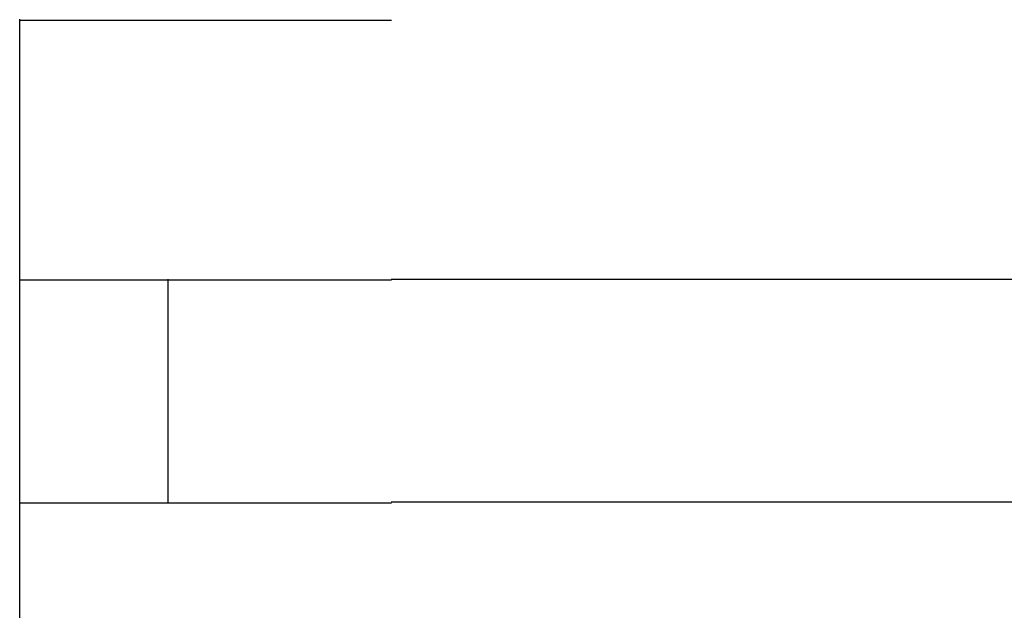
# Model space of a CAD drawing. Extents: x 543 to 20719, y 184 to 14052.
# Drawn here: x 1605 to 1618, y 13044 to 13052 of the extents above; entities that cross this region are included whole.
import ezdxf

# ---------------------------------------------------------------- set-up
doc = ezdxf.new("R2010")
doc.units = 0
doc.header["$LTSCALE"] = 50
doc.header["$MEASUREMENT"] = 0
doc.layers.add('鼻隠し前コーナー樹脂', color=4, linetype='CONTINUOUS')

msp = doc.modelspace()

# ---------------------------------------------------------------- linework, layer by layer
at = {"layer": '鼻隠し前コーナー樹脂', "linetype": 'Continuous'}
for p, q in [((1604.556, 13048.112), (1604.556, 13051.612)), ((1604.556, 13046.612), (1604.556, 13048.112)), ((1606.556, 13045.112), (1606.556, 13048.112)), ((1609.556, 13048.112), (1629.556, 13048.112)), ((1604.556, 13045.112), (1604.556, 13046.612)), ((1604.556, 13041.612), (1604.556, 13045.112)), ((1629.556, 13045.112), (1609.556, 13045.112))]:
    msp.add_line(p, q, dxfattribs=at)
at = {"layer": '鼻隠し前コーナー樹脂'}
for points in [[(1604.56, 13051.6, 0), (1604.56, 13051.6, 0), (1604.56, 13051.6, 0), (1604.56, 13051.6, 0), (1604.56, 13051.6, 0), (1604.56, 13051.6, 0), (1604.56, 13051.6, 0), (1604.56, 13051.6, 0), (1604.56, 13051.6, 0), (1604.57, 13051.6, 0), (1604.57, 13051.6, 0), (1604.57, 13051.6, 0), (1604.57, 13051.6, 0), (1604.57, 13051.6, 0), (1604.57, 13051.6, 0), (1604.57, 13051.6, 0), (1604.57, 13051.6, 0), (1604.58, 13051.6, 0), (1604.58, 13051.6, 0), (1604.58, 13051.6, 0), (1604.58, 13051.6, 0), (1604.58, 13051.6, 0), (1604.58, 13051.6, 0), (1604.58, 13051.6, 0), (1604.59, 13051.6, 0), (1604.59, 13051.6, 0), (1604.59, 13051.6, 0), (1604.59, 13051.6, 0), (1604.59, 13051.6, 0), (1604.6, 13051.6, 0), (1604.6, 13051.6, 0), (1604.6, 13051.6, 0), (1604.6, 13051.6, 0), (1604.6, 13051.6, 0), (1604.61, 13051.6, 0), (1604.61, 13051.6, 0), (1604.61, 13051.6, 0), (1604.62, 13051.6, 0), (1604.62, 13051.6, 0), (1604.62, 13051.6, 0), (1604.62, 13051.6, 0), (1604.63, 13051.6, 0), (1604.63, 13051.6, 0), (1604.63, 13051.6, 0), (1604.64, 13051.6, 0), (1604.64, 13051.6, 0), (1604.64, 13051.6, 0), (1604.65, 13051.6, 0), (1604.65, 13051.6, 0), (1604.66, 13051.6, 0), (1604.66, 13051.6, 0), (1604.66, 13051.6, 0), (1604.67, 13051.6, 0), (1604.67, 13051.6, 0), (1604.68, 13051.6, 0), (1604.68, 13051.6, 0), (1604.69, 13051.6, 0), (1604.69, 13051.6, 0), (1604.7, 13051.6, 0), (1604.7, 13051.6, 0), (1604.7, 13051.6, 0), (1604.71, 13051.6, 0), (1604.72, 13051.6, 0), (1604.72, 13051.6, 0), (1604.73, 13051.6, 0), (1604.73, 13051.6, 0), (1604.74, 13051.6, 0), (1604.74, 13051.6, 0), (1604.75, 13051.6, 0), (1604.75, 13051.6, 0), (1604.76, 13051.6, 0), (1604.77, 13051.6, 0), (1604.77, 13051.6, 0), (1604.78, 13051.6, 0), (1604.78, 13051.6, 0), (1604.79, 13051.6, 0), (1604.8, 13051.6, 0), (1604.8, 13051.6, 0), (1604.81, 13051.6, 0), (1604.82, 13051.6, 0), (1604.82, 13051.6, 0), (1604.83, 13051.6, 0), (1604.84, 13051.6, 0), (1604.84, 13051.6, 0), (1604.85, 13051.6, 0), (1604.86, 13051.6, 0), (1604.86, 13051.6, 0), (1604.87, 13051.6, 0), (1604.88, 13051.6, 0), (1604.89, 13051.6, 0), (1604.89, 13051.6, 0), (1604.9, 13051.6, 0), (1604.91, 13051.6, 0), (1604.92, 13051.6, 0), (1604.92, 13051.6, 0), (1604.93, 13051.6, 0), (1604.94, 13051.6, 0), (1604.95, 13051.6, 0), (1604.95, 13051.6, 0), (1604.96, 13051.6, 0), (1604.97, 13051.6, 0), (1604.98, 13051.6, 0), (1604.99, 13051.6, 0), (1605, 13051.6, 0), (1605, 13051.6, 0), (1605.01, 13051.6, 0), (1605.02, 13051.6, 0), (1605.03, 13051.6, 0), (1605.04, 13051.6, 0), (1605.05, 13051.6, 0), (1605.06, 13051.6, 0), (1605.07, 13051.6, 0), (1605.07, 13051.6, 0), (1605.08, 13051.6, 0), (1605.09, 13051.6, 0), (1605.1, 13051.6, 0), (1605.11, 13051.6, 0), (1605.12, 13051.6, 0), (1605.13, 13051.6, 0), (1605.14, 13051.6, 0), (1605.15, 13051.6, 0), (1605.16, 13051.6, 0), (1605.17, 13051.6, 0), (1605.18, 13051.6, 0), (1605.19, 13051.6, 0), (1605.2, 13051.6, 0), (1605.21, 13051.6, 0), (1605.22, 13051.6, 0), (1605.23, 13051.6, 0), (1605.24, 13051.6, 0), (1605.25, 13051.6, 0), (1605.26, 13051.6, 0), (1605.27, 13051.6, 0), (1605.28, 13051.6, 0), (1605.29, 13051.6, 0), (1605.3, 13051.6, 0), (1605.31, 13051.6, 0), (1605.32, 13051.6, 0), (1605.34, 13051.6, 0), (1605.35, 13051.6, 0), (1605.36, 13051.6, 0), (1605.37, 13051.6, 0), (1605.38, 13051.6, 0), (1605.39, 13051.6, 0), (1605.4, 13051.6, 0), (1605.41, 13051.6, 0), (1605.43, 13051.6, 0), (1605.44, 13051.6, 0), (1605.45, 13051.6, 0), (1605.46, 13051.6, 0), (1605.47, 13051.6, 0), (1605.48, 13051.6, 0), (1605.5, 13051.6, 0), (1605.51, 13051.6, 0), (1605.52, 13051.6, 0), (1605.53, 13051.6, 0), (1605.54, 13051.6, 0), (1605.56, 13051.6, 0), (1605.57, 13051.6, 0), (1605.58, 13051.6, 0), (1605.59, 13051.6, 0), (1605.61, 13051.6, 0), (1605.62, 13051.6, 0), (1605.63, 13051.6, 0), (1605.64, 13051.6, 0), (1605.66, 13051.6, 0), (1605.67, 13051.6, 0), (1605.68, 13051.6, 0), (1605.7, 13051.6, 0), (1605.71, 13051.6, 0), (1605.72, 13051.6, 0), (1605.74, 13051.6, 0), (1605.75, 13051.6, 0), (1605.76, 13051.6, 0), (1605.78, 13051.6, 0), (1605.79, 13051.6, 0), (1605.8, 13051.6, 0), (1605.82, 13051.6, 0), (1605.83, 13051.6, 0), (1605.84, 13051.6, 0), (1605.86, 13051.6, 0), (1605.87, 13051.6, 0), (1605.88, 13051.6, 0), (1605.9, 13051.6, 0), (1605.91, 13051.6, 0), (1605.93, 13051.6, 0), (1605.94, 13051.6, 0), (1605.96, 13051.6, 0), (1605.97, 13051.6, 0), (1605.98, 13051.6, 0), (1606, 13051.6, 0), (1606.01, 13051.6, 0), (1606.03, 13051.6, 0), (1606.04, 13051.6, 0), (1606.06, 13051.6, 0), (1606.07, 13051.6, 0), (1606.09, 13051.6, 0), (1606.1, 13051.6, 0), (1606.12, 13051.6, 0), (1606.13, 13051.6, 0), (1606.15, 13051.6, 0), (1606.16, 13051.6, 0), (1606.18, 13051.6, 0), (1606.19, 13051.6, 0), (1606.21, 13051.6, 0), (1606.22, 13051.6, 0), (1606.24, 13051.6, 0), (1606.25, 13051.6, 0), (1606.27, 13051.6, 0), (1606.28, 13051.6, 0), (1606.3, 13051.6, 0), (1606.31, 13051.6, 0), (1606.33, 13051.6, 0), (1606.34, 13051.6, 0), (1606.36, 13051.6, 0), (1606.38, 13051.6, 0), (1606.39, 13051.6, 0), (1606.41, 13051.6, 0), (1606.42, 13051.6, 0), (1606.44, 13051.6, 0), (1606.46, 13051.6, 0), (1606.47, 13051.6, 0), (1606.49, 13051.6, 0), (1606.5, 13051.6, 0), (1606.52, 13051.6, 0), (1606.54, 13051.6, 0), (1606.55, 13051.6, 0), (1606.57, 13051.6, 0), (1606.59, 13051.6, 0), (1606.6, 13051.6, 0), (1606.62, 13051.6, 0), (1606.64, 13051.6, 0), (1606.65, 13051.6, 0), (1606.67, 13051.6, 0), (1606.69, 13051.6, 0), (1606.7, 13051.6, 0), (1606.72, 13051.6, 0), (1606.74, 13051.6, 0), (1606.75, 13051.6, 0), (1606.77, 13051.6, 0), (1606.79, 13051.6, 0), (1606.8, 13051.6, 0), (1606.82, 13051.6, 0), (1606.84, 13051.6, 0), (1606.86, 13051.6, 0), (1606.87, 13051.6, 0), (1606.89, 13051.6, 0), (1606.91, 13051.6, 0), (1606.93, 13051.6, 0), (1606.94, 13051.6, 0), (1606.96, 13051.6, 0), (1606.98, 13051.6, 0), (1607, 13051.6, 0), (1607.01, 13051.6, 0), (1607.03, 13051.6, 0), (1607.05, 13051.6, 0), (1607.07, 13051.6, 0), (1607.08, 13051.6, 0), (1607.1, 13051.6, 0), (1607.12, 13051.6, 0), (1607.14, 13051.6, 0), (1607.16, 13051.6, 0), (1607.17, 13051.6, 0), (1607.19, 13051.6, 0), (1607.21, 13051.6, 0), (1607.23, 13051.6, 0), (1607.25, 13051.6, 0), (1607.26, 13051.6, 0), (1607.28, 13051.6, 0), (1607.3, 13051.6, 0), (1607.32, 13051.6, 0), (1607.34, 13051.6, 0), (1607.36, 13051.6, 0), (1607.37, 13051.6, 0), (1607.39, 13051.6, 0), (1607.41, 13051.6, 0), (1607.43, 13051.6, 0), (1607.45, 13051.6, 0), (1607.47, 13051.6, 0), (1607.49, 13051.6, 0), (1607.51, 13051.6, 0), (1607.52, 13051.6, 0), (1607.54, 13051.6, 0), (1607.56, 13051.6, 0), (1607.58, 13051.6, 0), (1607.6, 13051.6, 0), (1607.62, 13051.6, 0), (1607.64, 13051.6, 0), (1607.66, 13051.6, 0), (1607.67, 13051.6, 0), (1607.69, 13051.6, 0), (1607.71, 13051.6, 0), (1607.73, 13051.6, 0), (1607.75, 13051.6, 0), (1607.77, 13051.6, 0), (1607.79, 13051.6, 0), (1607.81, 13051.6, 0), (1607.83, 13051.6, 0), (1607.85, 13051.6, 0), (1607.87, 13051.6, 0), (1607.89, 13051.6, 0), (1607.9, 13051.6, 0), (1607.92, 13051.6, 0), (1607.94, 13051.6, 0), (1607.96, 13051.6, 0), (1607.98, 13051.6, 0), (1608, 13051.6, 0), (1608.02, 13051.6, 0), (1608.04, 13051.6, 0), (1608.06, 13051.6, 0), (1608.08, 13051.6, 0), (1608.1, 13051.6, 0), (1608.12, 13051.6, 0), (1608.14, 13051.6, 0), (1608.16, 13051.6, 0), (1608.18, 13051.6, 0), (1608.2, 13051.6, 0), (1608.22, 13051.6, 0), (1608.24, 13051.6, 0), (1608.26, 13051.6, 0), (1608.28, 13051.6, 0), (1608.3, 13051.6, 0), (1608.32, 13051.6, 0), (1608.34, 13051.6, 0), (1608.36, 13051.6, 0), (1608.38, 13051.6, 0), (1608.4, 13051.6, 0), (1608.42, 13051.6, 0), (1608.44, 13051.6, 0), (1608.46, 13051.6, 0), (1608.48, 13051.6, 0), (1608.5, 13051.6, 0), (1608.52, 13051.6, 0), (1608.54, 13051.6, 0), (1608.56, 13051.6, 0), (1608.58, 13051.6, 0), (1608.6, 13051.6, 0), (1608.62, 13051.6, 0), (1608.64, 13051.6, 0), (1608.66, 13051.6, 0), (1608.68, 13051.6, 0), (1608.7, 13051.6, 0), (1608.72, 13051.6, 0), (1608.74, 13051.6, 0), (1608.76, 13051.6, 0), (1608.78, 13051.6, 0), (1608.8, 13051.6, 0), (1608.82, 13051.6, 0), (1608.84, 13051.6, 0), (1608.86, 13051.6, 0), (1608.88, 13051.6, 0), (1608.9, 13051.6, 0), (1608.92, 13051.6, 0), (1608.94, 13051.6, 0), (1608.96, 13051.6, 0), (1608.98, 13051.6, 0), (1609, 13051.6, 0), (1609.02, 13051.6, 0), (1609.04, 13051.6, 0), (1609.06, 13051.6, 0), (1609.08, 13051.6, 0), (1609.1, 13051.6, 0), (1609.13, 13051.6, 0), (1609.15, 13051.6, 0), (1609.17, 13051.6, 0), (1609.19, 13051.6, 0), (1609.21, 13051.6, 0), (1609.23, 13051.6, 0), (1609.25, 13051.6, 0), (1609.27, 13051.6, 0), (1609.29, 13051.6, 0), (1609.31, 13051.6, 0), (1609.33, 13051.6, 0), (1609.35, 13051.6, 0), (1609.37, 13051.6, 0), (1609.39, 13051.6, 0), (1609.41, 13051.6, 0), (1609.43, 13051.6, 0), (1609.45, 13051.6, 0), (1609.47, 13051.6, 0), (1609.49, 13051.6, 0), (1609.51, 13051.6, 0), (1609.54, 13051.6, 0), (1609.56, 13051.6, 0)], [(1609.56, 13048.1, 0), (1609.54, 13048.1, 0), (1609.52, 13048.1, 0), (1609.49, 13048.1, 0), (1609.47, 13048.1, 0), (1609.45, 13048.1, 0), (1609.43, 13048.1, 0), (1609.41, 13048.1, 0), (1609.39, 13048.1, 0), (1609.37, 13048.1, 0), (1609.35, 13048.1, 0), (1609.33, 13048.1, 0), (1609.31, 13048.1, 0), (1609.29, 13048.1, 0), (1609.27, 13048.1, 0), (1609.25, 13048.1, 0), (1609.23, 13048.1, 0), (1609.21, 13048.1, 0), (1609.19, 13048.1, 0), (1609.17, 13048.1, 0), (1609.15, 13048.1, 0), (1609.13, 13048.1, 0), (1609.11, 13048.1, 0), (1609.08, 13048.1, 0), (1609.06, 13048.1, 0), (1609.04, 13048.1, 0), (1609.02, 13048.1, 0), (1609, 13048.1, 0), (1608.98, 13048.1, 0), (1608.96, 13048.1, 0), (1608.94, 13048.1, 0), (1608.92, 13048.1, 0), (1608.9, 13048.1, 0), (1608.88, 13048.1, 0), (1608.86, 13048.1, 0), (1608.84, 13048.1, 0), (1608.82, 13048.1, 0), (1608.8, 13048.1, 0), (1608.78, 13048.1, 0), (1608.76, 13048.1, 0), (1608.74, 13048.1, 0), (1608.72, 13048.1, 0), (1608.7, 13048.1, 0), (1608.68, 13048.1, 0), (1608.66, 13048.1, 0), (1608.64, 13048.1, 0), (1608.62, 13048.1, 0), (1608.6, 13048.1, 0), (1608.58, 13048.1, 0), (1608.56, 13048.1, 0), (1608.54, 13048.1, 0), (1608.52, 13048.1, 0), (1608.5, 13048.1, 0), (1608.48, 13048.1, 0), (1608.46, 13048.1, 0), (1608.44, 13048.1, 0), (1608.42, 13048.1, 0), (1608.4, 13048.1, 0), (1608.38, 13048.1, 0), (1608.36, 13048.1, 0), (1608.34, 13048.1, 0), (1608.32, 13048.1, 0), (1608.3, 13048.1, 0), (1608.28, 13048.1, 0), (1608.26, 13048.1, 0), (1608.24, 13048.1, 0), (1608.22, 13048.1, 0), (1608.2, 13048.1, 0), (1608.18, 13048.1, 0), (1608.16, 13048.1, 0), (1608.14, 13048.1, 0), (1608.12, 13048.1, 0), (1608.1, 13048.1, 0), (1608.08, 13048.1, 0), (1608.06, 13048.1, 0), (1608.04, 13048.1, 0), (1608.02, 13048.1, 0), (1608, 13048.1, 0), (1607.98, 13048.1, 0), (1607.96, 13048.1, 0), (1607.94, 13048.1, 0), (1607.92, 13048.1, 0), (1607.91, 13048.1, 0), (1607.89, 13048.1, 0), (1607.87, 13048.1, 0), (1607.85, 13048.1, 0), (1607.83, 13048.1, 0), (1607.81, 13048.1, 0), (1607.79, 13048.1, 0), (1607.77, 13048.1, 0), (1607.75, 13048.1, 0), (1607.73, 13048.1, 0), (1607.71, 13048.1, 0), (1607.69, 13048.1, 0), (1607.67, 13048.1, 0), (1607.66, 13048.1, 0), (1607.64, 13048.1, 0), (1607.62, 13048.1, 0), (1607.6, 13048.1, 0), (1607.58, 13048.1, 0), (1607.56, 13048.1, 0), (1607.54, 13048.1, 0), (1607.52, 13048.1, 0), (1607.51, 13048.1, 0), (1607.49, 13048.1, 0), (1607.47, 13048.1, 0), (1607.45, 13048.1, 0), (1607.43, 13048.1, 0), (1607.41, 13048.1, 0), (1607.39, 13048.1, 0), (1607.38, 13048.1, 0), (1607.36, 13048.1, 0), (1607.34, 13048.1, 0), (1607.32, 13048.1, 0), (1607.3, 13048.1, 0), (1607.28, 13048.1, 0), (1607.26, 13048.1, 0), (1607.25, 13048.1, 0), (1607.23, 13048.1, 0), (1607.21, 13048.1, 0), (1607.19, 13048.1, 0), (1607.17, 13048.1, 0), (1607.16, 13048.1, 0), (1607.14, 13048.1, 0), (1607.12, 13048.1, 0), (1607.1, 13048.1, 0), (1607.08, 13048.1, 0), (1607.07, 13048.1, 0), (1607.05, 13048.1, 0), (1607.03, 13048.1, 0), (1607.01, 13048.1, 0), (1607, 13048.1, 0), (1606.98, 13048.1, 0), (1606.96, 13048.1, 0), (1606.94, 13048.1, 0), (1606.93, 13048.1, 0), (1606.91, 13048.1, 0), (1606.89, 13048.1, 0), (1606.87, 13048.1, 0), (1606.86, 13048.1, 0), (1606.84, 13048.1, 0), (1606.82, 13048.1, 0), (1606.8, 13048.1, 0), (1606.79, 13048.1, 0), (1606.77, 13048.1, 0), (1606.75, 13048.1, 0), (1606.74, 13048.1, 0), (1606.72, 13048.1, 0), (1606.7, 13048.1, 0), (1606.69, 13048.1, 0), (1606.67, 13048.1, 0), (1606.65, 13048.1, 0), (1606.64, 13048.1, 0), (1606.62, 13048.1, 0), (1606.6, 13048.1, 0), (1606.59, 13048.1, 0), (1606.57, 13048.1, 0), (1606.55, 13048.1, 0), (1606.54, 13048.1, 0), (1606.52, 13048.1, 0), (1606.5, 13048.1, 0), (1606.49, 13048.1, 0), (1606.47, 13048.1, 0), (1606.46, 13048.1, 0), (1606.44, 13048.1, 0), (1606.42, 13048.1, 0), (1606.41, 13048.1, 0), (1606.39, 13048.1, 0), (1606.38, 13048.1, 0), (1606.36, 13048.1, 0), (1606.34, 13048.1, 0), (1606.33, 13048.1, 0), (1606.31, 13048.1, 0), (1606.3, 13048.1, 0), (1606.28, 13048.1, 0), (1606.27, 13048.1, 0), (1606.25, 13048.1, 0), (1606.24, 13048.1, 0), (1606.22, 13048.1, 0), (1606.21, 13048.1, 0), (1606.19, 13048.1, 0), (1606.18, 13048.1, 0), (1606.16, 13048.1, 0), (1606.14, 13048.1, 0), (1606.13, 13048.1, 0), (1606.12, 13048.1, 0), (1606.1, 13048.1, 0), (1606.09, 13048.1, 0), (1606.07, 13048.1, 0), (1606.06, 13048.1, 0), (1606.04, 13048.1, 0), (1606.03, 13048.1, 0), (1606.01, 13048.1, 0), (1606, 13048.1, 0), (1605.98, 13048.1, 0), (1605.97, 13048.1, 0), (1605.95, 13048.1, 0), (1605.94, 13048.1, 0), (1605.93, 13048.1, 0), (1605.91, 13048.1, 0), (1605.9, 13048.1, 0), (1605.88, 13048.1, 0), (1605.87, 13048.1, 0), (1605.86, 13048.1, 0), (1605.84, 13048.1, 0), (1605.83, 13048.1, 0), (1605.82, 13048.1, 0), (1605.8, 13048.1, 0), (1605.79, 13048.1, 0), (1605.78, 13048.1, 0), (1605.76, 13048.1, 0), (1605.75, 13048.1, 0), (1605.74, 13048.1, 0), (1605.72, 13048.1, 0), (1605.71, 13048.1, 0), (1605.7, 13048.1, 0), (1605.68, 13048.1, 0), (1605.67, 13048.1, 0), (1605.66, 13048.1, 0), (1605.64, 13048.1, 0), (1605.63, 13048.1, 0), (1605.62, 13048.1, 0), (1605.61, 13048.1, 0), (1605.59, 13048.1, 0), (1605.58, 13048.1, 0), (1605.57, 13048.1, 0), (1605.56, 13048.1, 0), (1605.54, 13048.1, 0), (1605.53, 13048.1, 0), (1605.52, 13048.1, 0), (1605.51, 13048.1, 0), (1605.5, 13048.1, 0), (1605.48, 13048.1, 0), (1605.47, 13048.1, 0), (1605.46, 13048.1, 0), (1605.45, 13048.1, 0), (1605.44, 13048.1, 0), (1605.43, 13048.1, 0), (1605.41, 13048.1, 0), (1605.4, 13048.1, 0), (1605.39, 13048.1, 0), (1605.38, 13048.1, 0), (1605.37, 13048.1, 0), (1605.36, 13048.1, 0), (1605.35, 13048.1, 0), (1605.34, 13048.1, 0), (1605.32, 13048.1, 0), (1605.31, 13048.1, 0), (1605.3, 13048.1, 0), (1605.29, 13048.1, 0), (1605.28, 13048.1, 0), (1605.27, 13048.1, 0), (1605.26, 13048.1, 0), (1605.25, 13048.1, 0), (1605.24, 13048.1, 0), (1605.23, 13048.1, 0), (1605.22, 13048.1, 0), (1605.21, 13048.1, 0), (1605.2, 13048.1, 0), (1605.19, 13048.1, 0), (1605.18, 13048.1, 0), (1605.17, 13048.1, 0), (1605.16, 13048.1, 0), (1605.15, 13048.1, 0), (1605.14, 13048.1, 0), (1605.13, 13048.1, 0), (1605.12, 13048.1, 0), (1605.11, 13048.1, 0), (1605.1, 13048.1, 0), (1605.09, 13048.1, 0), (1605.08, 13048.1, 0), (1605.07, 13048.1, 0), (1605.07, 13048.1, 0), (1605.06, 13048.1, 0), (1605.05, 13048.1, 0), (1605.04, 13048.1, 0), (1605.03, 13048.1, 0), (1605.02, 13048.1, 0), (1605.01, 13048.1, 0), (1605, 13048.1, 0), (1605, 13048.1, 0), (1604.99, 13048.1, 0), (1604.98, 13048.1, 0), (1604.97, 13048.1, 0), (1604.96, 13048.1, 0), (1604.95, 13048.1, 0), (1604.95, 13048.1, 0), (1604.94, 13048.1, 0), (1604.93, 13048.1, 0), (1604.92, 13048.1, 0), (1604.91, 13048.1, 0), (1604.91, 13048.1, 0), (1604.9, 13048.1, 0), (1604.89, 13048.1, 0), (1604.88, 13048.1, 0), (1604.88, 13048.1, 0), (1604.87, 13048.1, 0), (1604.86, 13048.1, 0), (1604.86, 13048.1, 0), (1604.85, 13048.1, 0), (1604.84, 13048.1, 0), (1604.83, 13048.1, 0), (1604.83, 13048.1, 0), (1604.82, 13048.1, 0), (1604.81, 13048.1, 0), (1604.81, 13048.1, 0), (1604.8, 13048.1, 0), (1604.79, 13048.1, 0), (1604.79, 13048.1, 0), (1604.78, 13048.1, 0), (1604.78, 13048.1, 0), (1604.77, 13048.1, 0), (1604.76, 13048.1, 0), (1604.76, 13048.1, 0), (1604.75, 13048.1, 0), (1604.75, 13048.1, 0), (1604.74, 13048.1, 0), (1604.74, 13048.1, 0), (1604.73, 13048.1, 0), (1604.73, 13048.1, 0), (1604.72, 13048.1, 0), (1604.72, 13048.1, 0), (1604.71, 13048.1, 0), (1604.71, 13048.1, 0), (1604.7, 13048.1, 0), (1604.7, 13048.1, 0), (1604.69, 13048.1, 0), (1604.69, 13048.1, 0), (1604.68, 13048.1, 0), (1604.68, 13048.1, 0), (1604.67, 13048.1, 0), (1604.67, 13048.1, 0), (1604.67, 13048.1, 0), (1604.66, 13048.1, 0), (1604.66, 13048.1, 0), (1604.66, 13048.1, 0), (1604.65, 13048.1, 0), (1604.65, 13048.1, 0), (1604.64, 13048.1, 0), (1604.64, 13048.1, 0), (1604.64, 13048.1, 0), (1604.64, 13048.1, 0), (1604.63, 13048.1, 0), (1604.63, 13048.1, 0), (1604.63, 13048.1, 0), (1604.62, 13048.1, 0), (1604.62, 13048.1, 0), (1604.62, 13048.1, 0), (1604.62, 13048.1, 0), (1604.61, 13048.1, 0), (1604.61, 13048.1, 0), (1604.61, 13048.1, 0), (1604.61, 13048.1, 0), (1604.6, 13048.1, 0), (1604.6, 13048.1, 0), (1604.6, 13048.1, 0), (1604.6, 13048.1, 0), (1604.6, 13048.1, 0), (1604.59, 13048.1, 0), (1604.59, 13048.1, 0), (1604.59, 13048.1, 0), (1604.59, 13048.1, 0), (1604.59, 13048.1, 0), (1604.58, 13048.1, 0), (1604.58, 13048.1, 0), (1604.58, 13048.1, 0), (1604.58, 13048.1, 0), (1604.58, 13048.1, 0), (1604.58, 13048.1, 0), (1604.58, 13048.1, 0), (1604.57, 13048.1, 0), (1604.57, 13048.1, 0), (1604.57, 13048.1, 0), (1604.57, 13048.1, 0), (1604.57, 13048.1, 0), (1604.57, 13048.1, 0), (1604.57, 13048.1, 0), (1604.56, 13048.1, 0), (1604.56, 13048.1, 0), (1604.56, 13048.1, 0), (1604.56, 13048.1, 0), (1604.56, 13048.1, 0), (1604.56, 13048.1, 0), (1604.56, 13048.1, 0)], [(1604.56, 13045.1, 0), (1604.56, 13045.1, 0), (1604.56, 13045.1, 0), (1604.56, 13045.1, 0), (1604.56, 13045.1, 0), (1604.56, 13045.1, 0), (1604.56, 13045.1, 0), (1604.56, 13045.1, 0), (1604.56, 13045.1, 0), (1604.57, 13045.1, 0), (1604.57, 13045.1, 0), (1604.57, 13045.1, 0), (1604.57, 13045.1, 0), (1604.57, 13045.1, 0), (1604.57, 13045.1, 0), (1604.57, 13045.1, 0), (1604.57, 13045.1, 0), (1604.57, 13045.1, 0), (1604.58, 13045.1, 0), (1604.58, 13045.1, 0), (1604.58, 13045.1, 0), (1604.58, 13045.1, 0), (1604.58, 13045.1, 0), (1604.58, 13045.1, 0), (1604.59, 13045.1, 0), (1604.59, 13045.1, 0), (1604.59, 13045.1, 0), (1604.59, 13045.1, 0), (1604.59, 13045.1, 0), (1604.6, 13045.1, 0), (1604.6, 13045.1, 0), (1604.6, 13045.1, 0), (1604.6, 13045.1, 0), (1604.6, 13045.1, 0), (1604.61, 13045.1, 0), (1604.61, 13045.1, 0), (1604.61, 13045.1, 0), (1604.61, 13045.1, 0), (1604.62, 13045.1, 0), (1604.62, 13045.1, 0), (1604.62, 13045.1, 0), (1604.63, 13045.1, 0), (1604.63, 13045.1, 0), (1604.63, 13045.1, 0), (1604.64, 13045.1, 0), (1604.64, 13045.1, 0), (1604.64, 13045.1, 0), (1604.65, 13045.1, 0), (1604.65, 13045.1, 0), (1604.65, 13045.1, 0), (1604.66, 13045.1, 0), (1604.66, 13045.1, 0), (1604.67, 13045.1, 0), (1604.67, 13045.1, 0), (1604.68, 13045.1, 0), (1604.68, 13045.1, 0), (1604.69, 13045.1, 0), (1604.69, 13045.1, 0), (1604.69, 13045.1, 0), (1604.7, 13045.1, 0), (1604.7, 13045.1, 0), (1604.71, 13045.1, 0), (1604.71, 13045.1, 0), (1604.72, 13045.1, 0), (1604.73, 13045.1, 0), (1604.73, 13045.1, 0), (1604.74, 13045.1, 0), (1604.74, 13045.1, 0), (1604.75, 13045.1, 0), (1604.75, 13045.1, 0), (1604.76, 13045.1, 0), (1604.77, 13045.1, 0), (1604.77, 13045.1, 0), (1604.78, 13045.1, 0), (1604.78, 13045.1, 0), (1604.79, 13045.1, 0), (1604.8, 13045.1, 0), (1604.8, 13045.1, 0), (1604.81, 13045.1, 0), (1604.82, 13045.1, 0), (1604.82, 13045.1, 0), (1604.83, 13045.1, 0), (1604.84, 13045.1, 0), (1604.84, 13045.1, 0), (1604.85, 13045.1, 0), (1604.86, 13045.1, 0), (1604.86, 13045.1, 0), (1604.87, 13045.1, 0), (1604.88, 13045.1, 0), (1604.89, 13045.1, 0), (1604.89, 13045.1, 0), (1604.9, 13045.1, 0), (1604.91, 13045.1, 0), (1604.92, 13045.1, 0), (1604.92, 13045.1, 0), (1604.93, 13045.1, 0), (1604.94, 13045.1, 0), (1604.95, 13045.1, 0), (1604.95, 13045.1, 0), (1604.96, 13045.1, 0), (1604.97, 13045.1, 0), (1604.98, 13045.1, 0), (1604.99, 13045.1, 0), (1605, 13045.1, 0), (1605, 13045.1, 0), (1605.01, 13045.1, 0), (1605.02, 13045.1, 0), (1605.03, 13045.1, 0), (1605.04, 13045.1, 0), (1605.05, 13045.1, 0), (1605.06, 13045.1, 0), (1605.06, 13045.1, 0), (1605.07, 13045.1, 0), (1605.08, 13045.1, 0), (1605.09, 13045.1, 0), (1605.1, 13045.1, 0), (1605.11, 13045.1, 0), (1605.12, 13045.1, 0), (1605.13, 13045.1, 0), (1605.14, 13045.1, 0), (1605.15, 13045.1, 0), (1605.16, 13045.1, 0), (1605.17, 13045.1, 0), (1605.18, 13045.1, 0), (1605.19, 13045.1, 0), (1605.2, 13045.1, 0), (1605.21, 13045.1, 0), (1605.22, 13045.1, 0), (1605.23, 13045.1, 0), (1605.24, 13045.1, 0), (1605.25, 13045.1, 0), (1605.26, 13045.1, 0), (1605.27, 13045.1, 0), (1605.28, 13045.1, 0), (1605.29, 13045.1, 0), (1605.3, 13045.1, 0), (1605.31, 13045.1, 0), (1605.32, 13045.1, 0), (1605.33, 13045.1, 0), (1605.35, 13045.1, 0), (1605.36, 13045.1, 0), (1605.37, 13045.1, 0), (1605.38, 13045.1, 0), (1605.39, 13045.1, 0), (1605.4, 13045.1, 0), (1605.41, 13045.1, 0), (1605.42, 13045.1, 0), (1605.44, 13045.1, 0), (1605.45, 13045.1, 0), (1605.46, 13045.1, 0), (1605.47, 13045.1, 0), (1605.48, 13045.1, 0), (1605.49, 13045.1, 0), (1605.51, 13045.1, 0), (1605.52, 13045.1, 0), (1605.53, 13045.1, 0), (1605.54, 13045.1, 0), (1605.56, 13045.1, 0), (1605.57, 13045.1, 0), (1605.58, 13045.1, 0), (1605.59, 13045.1, 0), (1605.61, 13045.1, 0), (1605.62, 13045.1, 0), (1605.63, 13045.1, 0), (1605.64, 13045.1, 0), (1605.66, 13045.1, 0), (1605.67, 13045.1, 0), (1605.68, 13045.1, 0), (1605.69, 13045.1, 0), (1605.71, 13045.1, 0), (1605.72, 13045.1, 0), (1605.73, 13045.1, 0), (1605.75, 13045.1, 0), (1605.76, 13045.1, 0), (1605.77, 13045.1, 0), (1605.79, 13045.1, 0), (1605.8, 13045.1, 0), (1605.81, 13045.1, 0), (1605.83, 13045.1, 0), (1605.84, 13045.1, 0), (1605.86, 13045.1, 0), (1605.87, 13045.1, 0), (1605.88, 13045.1, 0), (1605.9, 13045.1, 0), (1605.91, 13045.1, 0), (1605.93, 13045.1, 0), (1605.94, 13045.1, 0), (1605.95, 13045.1, 0), (1605.97, 13045.1, 0), (1605.98, 13045.1, 0), (1606, 13045.1, 0), (1606.01, 13045.1, 0), (1606.03, 13045.1, 0), (1606.04, 13045.1, 0), (1606.05, 13045.1, 0), (1606.07, 13045.1, 0), (1606.08, 13045.1, 0), (1606.1, 13045.1, 0), (1606.11, 13045.1, 0), (1606.13, 13045.1, 0), (1606.14, 13045.1, 0), (1606.16, 13045.1, 0), (1606.17, 13045.1, 0), (1606.19, 13045.1, 0), (1606.2, 13045.1, 0), (1606.22, 13045.1, 0), (1606.23, 13045.1, 0), (1606.25, 13045.1, 0), (1606.27, 13045.1, 0), (1606.28, 13045.1, 0), (1606.3, 13045.1, 0), (1606.31, 13045.1, 0), (1606.33, 13045.1, 0), (1606.34, 13045.1, 0), (1606.36, 13045.1, 0), (1606.37, 13045.1, 0), (1606.39, 13045.1, 0), (1606.41, 13045.1, 0), (1606.42, 13045.1, 0), (1606.44, 13045.1, 0), (1606.45, 13045.1, 0), (1606.47, 13045.1, 0), (1606.49, 13045.1, 0), (1606.5, 13045.1, 0), (1606.52, 13045.1, 0), (1606.54, 13045.1, 0), (1606.55, 13045.1, 0), (1606.57, 13045.1, 0), (1606.58, 13045.1, 0), (1606.6, 13045.1, 0), (1606.62, 13045.1, 0), (1606.63, 13045.1, 0), (1606.65, 13045.1, 0), (1606.67, 13045.1, 0), (1606.68, 13045.1, 0), (1606.7, 13045.1, 0), (1606.72, 13045.1, 0), (1606.74, 13045.1, 0), (1606.75, 13045.1, 0), (1606.77, 13045.1, 0), (1606.79, 13045.1, 0), (1606.8, 13045.1, 0), (1606.82, 13045.1, 0), (1606.84, 13045.1, 0), (1606.85, 13045.1, 0), (1606.87, 13045.1, 0), (1606.89, 13045.1, 0), (1606.91, 13045.1, 0), (1606.92, 13045.1, 0), (1606.94, 13045.1, 0), (1606.96, 13045.1, 0), (1606.98, 13045.1, 0), (1606.99, 13045.1, 0), (1607.01, 13045.1, 0), (1607.03, 13045.1, 0), (1607.05, 13045.1, 0), (1607.07, 13045.1, 0), (1607.08, 13045.1, 0), (1607.1, 13045.1, 0), (1607.12, 13045.1, 0), (1607.14, 13045.1, 0), (1607.15, 13045.1, 0), (1607.17, 13045.1, 0), (1607.19, 13045.1, 0), (1607.21, 13045.1, 0), (1607.23, 13045.1, 0), (1607.25, 13045.1, 0), (1607.26, 13045.1, 0), (1607.28, 13045.1, 0), (1607.3, 13045.1, 0), (1607.32, 13045.1, 0), (1607.34, 13045.1, 0), (1607.36, 13045.1, 0), (1607.37, 13045.1, 0), (1607.39, 13045.1, 0), (1607.41, 13045.1, 0), (1607.43, 13045.1, 0), (1607.45, 13045.1, 0), (1607.47, 13045.1, 0), (1607.48, 13045.1, 0), (1607.5, 13045.1, 0), (1607.52, 13045.1, 0), (1607.54, 13045.1, 0), (1607.56, 13045.1, 0), (1607.58, 13045.1, 0), (1607.6, 13045.1, 0), (1607.62, 13045.1, 0), (1607.64, 13045.1, 0), (1607.65, 13045.1, 0), (1607.67, 13045.1, 0), (1607.69, 13045.1, 0), (1607.71, 13045.1, 0), (1607.73, 13045.1, 0), (1607.75, 13045.1, 0), (1607.77, 13045.1, 0), (1607.79, 13045.1, 0), (1607.81, 13045.1, 0), (1607.83, 13045.1, 0), (1607.85, 13045.1, 0), (1607.87, 13045.1, 0), (1607.88, 13045.1, 0), (1607.9, 13045.1, 0), (1607.92, 13045.1, 0), (1607.94, 13045.1, 0), (1607.96, 13045.1, 0), (1607.98, 13045.1, 0), (1608, 13045.1, 0), (1608.02, 13045.1, 0), (1608.04, 13045.1, 0), (1608.06, 13045.1, 0), (1608.08, 13045.1, 0), (1608.1, 13045.1, 0), (1608.12, 13045.1, 0), (1608.14, 13045.1, 0), (1608.16, 13045.1, 0), (1608.18, 13045.1, 0), (1608.2, 13045.1, 0), (1608.22, 13045.1, 0), (1608.24, 13045.1, 0), (1608.26, 13045.1, 0), (1608.28, 13045.1, 0), (1608.3, 13045.1, 0), (1608.32, 13045.1, 0), (1608.34, 13045.1, 0), (1608.36, 13045.1, 0), (1608.38, 13045.1, 0), (1608.4, 13045.1, 0), (1608.42, 13045.1, 0), (1608.44, 13045.1, 0), (1608.46, 13045.1, 0), (1608.48, 13045.1, 0), (1608.5, 13045.1, 0), (1608.52, 13045.1, 0), (1608.54, 13045.1, 0), (1608.56, 13045.1, 0), (1608.58, 13045.1, 0), (1608.6, 13045.1, 0), (1608.62, 13045.1, 0), (1608.64, 13045.1, 0), (1608.66, 13045.1, 0), (1608.68, 13045.1, 0), (1608.7, 13045.1, 0), (1608.72, 13045.1, 0), (1608.74, 13045.1, 0), (1608.76, 13045.1, 0), (1608.78, 13045.1, 0), (1608.8, 13045.1, 0), (1608.82, 13045.1, 0), (1608.84, 13045.1, 0), (1608.86, 13045.1, 0), (1608.88, 13045.1, 0), (1608.9, 13045.1, 0), (1608.92, 13045.1, 0), (1608.94, 13045.1, 0), (1608.96, 13045.1, 0), (1608.98, 13045.1, 0), (1609, 13045.1, 0), (1609.02, 13045.1, 0), (1609.04, 13045.1, 0), (1609.06, 13045.1, 0), (1609.08, 13045.1, 0), (1609.1, 13045.1, 0), (1609.13, 13045.1, 0), (1609.15, 13045.1, 0), (1609.17, 13045.1, 0), (1609.19, 13045.1, 0), (1609.21, 13045.1, 0), (1609.23, 13045.1, 0), (1609.25, 13045.1, 0), (1609.27, 13045.1, 0), (1609.29, 13045.1, 0), (1609.31, 13045.1, 0), (1609.33, 13045.1, 0), (1609.35, 13045.1, 0), (1609.37, 13045.1, 0), (1609.39, 13045.1, 0), (1609.41, 13045.1, 0), (1609.43, 13045.1, 0), (1609.45, 13045.1, 0), (1609.47, 13045.1, 0), (1609.49, 13045.1, 0), (1609.51, 13045.1, 0), (1609.54, 13045.1, 0), (1609.56, 13045.1, 0)]]:
    msp.add_polyline3d(points, dxfattribs=at)

doc.saveas('drawing.dxf')
